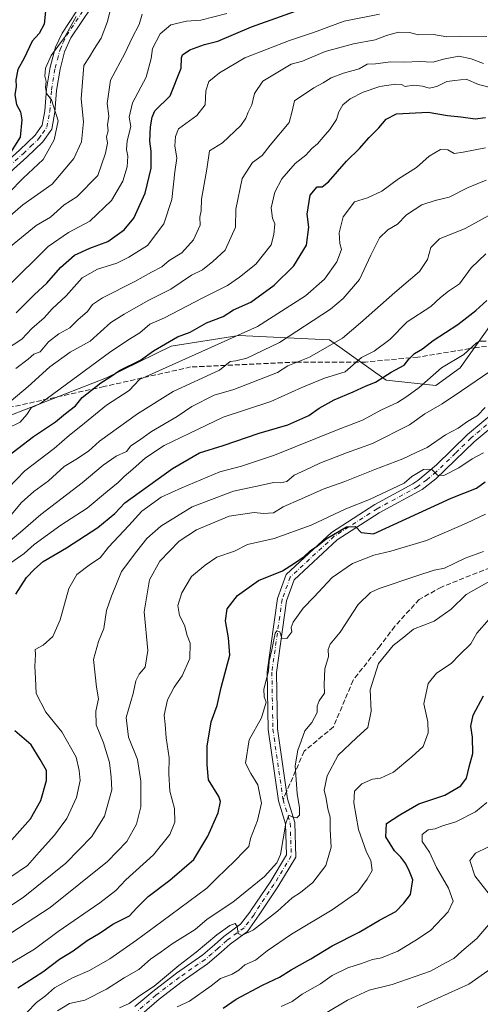
# Model space of a CAD drawing. Units: metres. Extents: x 562913 to 566337, y 4749537 to 4751886.
# Drawn here: x 563691 to 563840, y 4751078 to 4751397 of the extents above; entities that cross this region are included whole.
import ezdxf

# ---------------------------------------------------------------- set-up
doc = ezdxf.new("R2010")
doc.units = ezdxf.units.M
doc.header["$MEASUREMENT"] = 0
doc.linetypes.add('DGN Style 3', pattern=[2.307223458686699, 1.648016756204785, -0.6592067024819142])
doc.linetypes.add('DGN Style 4', pattern=[2.6384748266838614, 1.318413404963828, -0.6592067024819142, 0.001648016756204785, -0.6592067024819142])
for name, color, linetype, lineweight in [('Arbolado forestal CxS', 92, 'Continuous', 0), ('Camino Cxs', 7, 'Continuous', 0), ('Camino eje', 30, 'DGN Style 4', 13), ('Curva de nivel maestra', 30, 'Continuous', 30), ('Curva de nivel normal', 30, 'Continuous', 0), ('Senda', 7, 'DGN Style 3', 0), ('Senda no paivmentada conexión', 7, 'DGN Style 3', 0)]:
    doc.layers.add(name, color=color, linetype=linetype, lineweight=lineweight)

msp = doc.modelspace()

# ---------------------------------------------------------------- linework, layer by layer
at = {"layer": 'Arbolado forestal CxS', "color": 92, "linetype": 'Continuous', "lineweight": 0}
for points in [[(563448.4537000004, 4751338.0089, 872.7724000000018), (563452.9112999998, 4751332.740900001, 872.0078000000068), (563456.5910999998, 4751321.324899999, 869.3883999999963), (563457.6107000001, 4751309.734099999, 866.1331999999967), (563478.2669000002, 4751293.651900001, 861.619000000006), (563479.2559000002, 4751288.8301, 859.296199999997), (563519.3426999999, 4751272.9167, 848.3948999999993), (563531.0623000005, 4751263.281500001, 845.0005999999995), (563538.2511, 4751258.4915, 843.3947000000045), (563553.4254999999, 4751255.297300001, 842.5908000000054), (563593.3608999997, 4751260.885700001, 841.261799999993), (563618.1205000002, 4751267.272299999, 830.7023000000045), (563657.2565000001, 4751261.682499999, 816.6542999999947), (563687.6080999998, 4751268.868100001, 808.3657999999997), (563718.6019000001, 4751280.9155, 802.012600000002), (563739.5236999998, 4751291.221100001, 800.1052999999956), (563761.4593000002, 4751294.696699999, 795.6875), (563783.8302999996, 4751293.5767, 789.5393999999943), (563790.7487000005, 4751293.2303, 787.2311999999947), (563809.0959000001, 4751280.1513, 775.6739999999991), (563825.2216999996, 4751278.445900001, 769.8407000000007), (563833.0575000001, 4751284.1425, 769.9293999999937), (563845.9879000001, 4751302.396500001, 773.4309000000068)], [(563448.4537000004, 4751338.0089, 872.7724000000018), (563452.9112999998, 4751332.740900001, 872.0078000000068), (563456.5910999998, 4751321.324899999, 869.3883999999963), (563457.6107000001, 4751309.734099999, 866.1331999999967), (563478.2669000002, 4751293.651900001, 861.619000000006), (563479.2559000002, 4751288.8301, 859.296199999997), (563519.3426999999, 4751272.9167, 848.3948999999993), (563531.0623000005, 4751263.281500001, 845.0005999999995), (563538.2511, 4751258.4915, 843.3947000000045), (563553.4254999999, 4751255.297300001, 842.5908000000054), (563593.3608999997, 4751260.885700001, 841.261799999993), (563618.1205000002, 4751267.272299999, 830.7023000000045), (563657.2565000001, 4751261.682499999, 816.6542999999947), (563687.6080999998, 4751268.868100001, 808.3657999999997), (563718.6019000001, 4751280.9155, 802.012600000002), (563739.5236999998, 4751291.221100001, 800.1052999999956), (563761.4593000002, 4751294.696699999, 795.6875), (563783.8302999996, 4751293.5767, 789.5393999999943), (563790.7487000005, 4751293.2303, 787.2311999999947), (563809.0959000001, 4751280.1513, 775.6739999999991), (563825.2216999996, 4751278.445900001, 769.8407000000007), (563833.0575000001, 4751284.1425, 769.9293999999937), (563845.9879000001, 4751302.396500001, 773.4309000000068)], [(563687.6080999998, 4751268.868100001, 808.3657999999997), (563718.6019000001, 4751280.9155, 802.012600000002), (563739.5236999998, 4751291.221100001, 800.1052999999956), (563761.4593000002, 4751294.696699999, 795.6875), (563783.8302999996, 4751293.5767, 789.5393999999943), (563790.7487000005, 4751293.2303, 787.2311999999947), (563809.0959000001, 4751280.1513, 775.6739999999991), (563825.2216999996, 4751278.445900001, 769.8407000000007), (563833.0575000001, 4751284.1425, 769.9293999999937), (563845.9879000001, 4751302.396500001, 773.4309000000068)], [(563845.9879000001, 4751302.396500001, 773.4309000000068), (563833.0575000001, 4751284.1425, 769.9293999999937), (563825.2216999996, 4751278.445900001, 769.8407000000007), (563809.0959000001, 4751280.1513, 775.6739999999991), (563790.7487000005, 4751293.2303, 787.2311999999947), (563783.8302999996, 4751293.5767, 789.5393999999943), (563761.4593000002, 4751294.696699999, 795.6875), (563739.5236999998, 4751291.221100001, 800.1052999999956), (563718.6019000001, 4751280.9155, 802.012600000002), (563687.6080999998, 4751268.868100001, 808.3657999999997)]]:
    msp.add_polyline3d(points, dxfattribs=at)
at = {"layer": 'Camino Cxs', "color": 7, "linetype": 'Continuous', "lineweight": 0}
for points in [[(563681.8800999997, 4751346.9801, 862.4266999999963), (563690.5900999998, 4751354.800100001, 861.7474999999978), (563695.4801000003, 4751359.520099999, 862.7133000000031), (563697.7801000001, 4751362.7501, 861.9263999999966), (563698.6201, 4751367.390100001, 860.6941999999982), (563699.1801000005, 4751374.4101, 864.1527999999963), (563700.3901000004, 4751381.5701, 864.341499999995), (563702.1300999997, 4751388.090100001, 863.5004000000046), (563704.2301000003, 4751392.630100001, 863.9940999999964), (563711.0800999999, 4751402.920100001, 858.8886000000057)], [(563681.8800999997, 4751346.9801, 862.4266999999963), (563690.5900999998, 4751354.800100001, 861.7474999999978), (563695.4801000003, 4751359.520099999, 862.7133000000031), (563697.7801000001, 4751362.7501, 861.9263999999966), (563698.6201, 4751367.390100001, 860.6941999999982), (563699.1801000005, 4751374.4101, 864.1527999999963), (563700.3901000004, 4751381.5701, 864.341499999995), (563702.1300999997, 4751388.090100001, 863.5004000000046), (563704.2301000003, 4751392.630100001, 863.9940999999964), (563711.0800999999, 4751402.920100001, 858.8886000000057)], [(563713.7001, 4751400.970100001, 859.4426999999997), (563707.1001000004, 4751391.050100001, 859.547000000006), (563705.0500999996, 4751386.4901, 860.7608999999939), (563703.5800999999, 4751380.890100001, 863.0656000000017), (563702.4200999998, 4751374.0101, 862.6380000000064), (563701.8601000002, 4751366.970100001, 855.3622999999935), (563700.8601000002, 4751361.450099999, 858.8021000000008), (563697.9600999998, 4751357.390100001, 860.8944000000047), (563692.8201000001, 4751352.4101, 859.9259000000021), (563684.0100999996, 4751344.5001, 862.2404999999999)], [(563713.7001, 4751400.970100001, 859.4426999999997), (563707.1001000004, 4751391.050100001, 859.547000000006), (563705.0500999996, 4751386.4901, 860.7608999999939), (563703.5800999999, 4751380.890100001, 863.0656000000017), (563702.4200999998, 4751374.0101, 862.6380000000064), (563701.8601000002, 4751366.970100001, 855.3622999999935), (563700.8601000002, 4751361.450099999, 858.8021000000008), (563697.9600999998, 4751357.390100001, 860.8944000000047), (563692.8201000001, 4751352.4101, 859.9259000000021), (563684.0100999996, 4751344.5001, 862.2404999999999)], [(563727.8101000004, 4751077.290100001, 757.0182999999961), (563733.5701000001, 4751082.2501, 759.7597999999998), (563741.2100999998, 4751088.090100001, 759.4747999999963), (563749.8101000004, 4751094.090100001, 743.0265000000073), (563753.5800999999, 4751097.350099999, 738.8962999999932), (563756.5301000001, 4751100.0101, 737.4389999999986), (563761.9700999996, 4751104.0101, 738.5406999999979), (563764.9600999998, 4751107.850099999, 739.7888999999996), (563765.5723000001, 4751108.7163, 740.1190999999964), (563771.5258999999, 4751117.6601, 741.270399999994), (563776.9011000004, 4751126.513300001, 756.5097999999998), (563776.5904999999, 4751136.4527, 743.6587000000001), (563774.3000999996, 4751143.977700001, 757.2177999999985), (563770.9628999997, 4751167.0045, 759.2142000000022), (563770.6284999996, 4751185.738500001, 759.4370000000055), (563773.9742999999, 4751209.4935, 762.1999999999972), (563776.7972999997, 4751217.2567, 768.5504999999977), (563791.3810999999, 4751230.823100001, 777.357999999993), (563805.4892999995, 4751239.8925, 764.8892000000051), (563817.7484999998, 4751246.6051, 763.1356999999989), (563819.3701, 4751247.710100001, 761.835699999996), (563825.4501, 4751252.8101, 760.6974999999949), (563835.4501, 4751262.6501, 782.2599000000046), (563853.9700999996, 4751278.170100001, 763.9712000000001)], [(563727.8101000004, 4751077.290100001, 757.0182999999961), (563733.5701000001, 4751082.2501, 759.7597999999998), (563741.2100999998, 4751088.090100001, 759.4747999999963), (563749.8101000004, 4751094.090100001, 743.0265000000073), (563753.5800999999, 4751097.350099999, 738.8962999999932), (563756.5301000001, 4751100.0101, 737.4389999999986), (563761.9700999996, 4751104.0101, 738.5406999999979), (563764.9600999998, 4751107.850099999, 739.7888999999996), (563765.5723000001, 4751108.7163, 740.1190999999964), (563771.5258999999, 4751117.6601, 741.270399999994), (563776.9011000004, 4751126.513300001, 756.5097999999998), (563776.5904999999, 4751136.4527, 743.6587000000001), (563774.3000999996, 4751143.977700001, 757.2177999999985), (563770.9628999997, 4751167.0045, 759.2142000000022), (563770.6284999996, 4751185.738500001, 759.4370000000055), (563773.9742999999, 4751209.4935, 762.1999999999972), (563776.7972999997, 4751217.2567, 768.5504999999977), (563791.3810999999, 4751230.823100001, 777.357999999993), (563805.4892999995, 4751239.8925, 764.8892000000051), (563817.7484999998, 4751246.6051, 763.1356999999989), (563819.3701, 4751247.710100001, 761.835699999996), (563825.4501, 4751252.8101, 760.6974999999949), (563835.4501, 4751262.6501, 782.2599000000046), (563853.9700999996, 4751278.170100001, 763.9712000000001)], [(563856.2600999996, 4751275.8201, 762.8518999999943), (563837.6501000002, 4751260.2301, 782.4468000000053), (563825.2001, 4751248.220100001, 761.6408999999985), (563820.7789000003, 4751244.826099999, 757.9679999999935), (563806.9018999999, 4751237.234300001, 759.6255999999995), (563793.2285000002, 4751228.444300001, 769.4125000000058), (563779.3696999997, 4751215.552300001, 763.5366999999969), (563776.9011000004, 4751208.763699999, 767.1361000000034), (563773.6322999997, 4751185.5549, 756.5853999999963), (563773.9590999996, 4751167.247300001, 753.8804999999993), (563777.2364999996, 4751144.633300001, 744.762600000002), (563779.5765000005, 4751136.944900001, 740.6361000000034), (563779.9275000002, 4751125.717300001, 753.1680000000051), (563774.0579000004, 4751116.049699999, 741.5470999999961), (563768.0696999999, 4751107.053900001, 739.6594999999944), (563764.2701000003, 4751101.6501, 741.9899000000005), (563758.6001000004, 4751097.4801, 735.4228000000003), (563755.7401000002, 4751094.9001, 736.818299999999), (563751.3300999999, 4751091.130100001, 740.2563999999985), (563743.1401000004, 4751085.460100001, 757.359500000006), (563735.6300999997, 4751079.720100001, 754.0865000000049), (563730.0100999996, 4751074.880100001, 751.3920000000071)], [(563856.2600999996, 4751275.8201, 762.8518999999943), (563837.6501000002, 4751260.2301, 782.4468000000053), (563825.2001, 4751248.220100001, 761.6408999999985), (563820.7789000003, 4751244.826099999, 757.9679999999935), (563806.9018999999, 4751237.234300001, 759.6255999999995), (563793.2285000002, 4751228.444300001, 769.4125000000058), (563779.3696999997, 4751215.552300001, 763.5366999999969), (563776.9011000004, 4751208.763699999, 767.1361000000034), (563773.6322999997, 4751185.5549, 756.5853999999963), (563773.9590999996, 4751167.247300001, 753.8804999999993), (563777.2364999996, 4751144.633300001, 744.762600000002), (563779.5765000005, 4751136.944900001, 740.6361000000034), (563779.9275000002, 4751125.717300001, 753.1680000000051), (563774.0579000004, 4751116.049699999, 741.5470999999961), (563768.0696999999, 4751107.053900001, 739.6594999999944), (563764.2701000003, 4751101.6501, 741.9899000000005), (563758.6001000004, 4751097.4801, 735.4228000000003), (563755.7401000002, 4751094.9001, 736.818299999999), (563751.3300999999, 4751091.130100001, 740.2563999999985), (563743.1401000004, 4751085.460100001, 757.359500000006), (563735.6300999997, 4751079.720100001, 754.0865000000049), (563730.0100999996, 4751074.880100001, 751.3920000000071)]]:
    msp.add_polyline3d(points, dxfattribs=at)
at = {"layer": 'Camino eje', "color": 30, "linetype": 'DGN Style 4', "lineweight": 13}
for points in [[(563682.9451000001, 4751345.7401, 862.3380000000034), (563691.7050999999, 4751353.6051, 860.7105000000012), (563694.1501000002, 4751355.965100001, 861.7256000000052), (563696.7200999996, 4751358.4551, 861.6515000000073), (563697.8701, 4751360.0701, 861.3830000000017), (563699.3201000001, 4751362.100099999, 860.2143999999971), (563700.2401000002, 4751367.1801, 857.9878000000026), (563700.8000999996, 4751374.210100001, 863.393200000006), (563701.9851000002, 4751381.2301, 863.4732999999978), (563702.7200999996, 4751384.030099999, 863.6027000000032), (563703.5900999998, 4751387.290100001, 861.7176999999939), (563704.6151000002, 4751389.5701, 861.6747999999935), (563705.6651, 4751391.840100001, 861.7544999999956), (563712.3901000004, 4751401.9451, 857.9939000000013)], [(563845.8101000004, 4751269.200099999, 766.7293999999966), (563836.5500999996, 4751261.440099999, 782.6904999999971), (563831.5500999996, 4751256.520099999, 772.919399999999), (563825.3251, 4751250.515100001, 761.1784000000043), (563822.2851, 4751247.965100001, 757.2621000000072), (563819.3152999999, 4751245.6853, 760.0060999999987), (563806.1955000004, 4751238.5635, 761.9354000000022), (563792.3049, 4751229.6337, 774.176099999997), (563778.0834999997, 4751216.4045, 764.9848000000056), (563775.4376999997, 4751209.128500001, 764.4015000000073), (563772.1303000003, 4751185.646700001, 757.8543000000063), (563772.4611000001, 4751167.1259, 754.3322000000044), (563775.7682999996, 4751144.305500001, 750.8475999999937), (563778.0834999997, 4751136.6987, 741.1469999999972), (563778.4143000003, 4751126.115300001, 755.4697000000016), (563772.7918999996, 4751116.854900001, 739.7795999999945), (563766.8211000003, 4751107.8851, 738.568299999999), (563766.3350999998, 4751106.960100001, 739.6696999999986), (563763.1201, 4751102.8301, 739.1282999999967), (563757.5651000004, 4751098.745100001, 735.9927000000025), (563754.6601, 4751096.1251, 737.8286999999983), (563752.7751000002, 4751094.495100001, 739.3974000000018), (563750.5701000001, 4751092.610099999, 740.5035999999964), (563746.2701000003, 4751089.610099999, 749.0788000000031), (563742.1750999996, 4751086.7751, 759.7440999999964), (563734.6001000004, 4751080.985099999, 757.2942000000039), (563728.9101, 4751076.085100001, 754.199299999993)]]:
    msp.add_polyline3d(points, dxfattribs=at)
at = {"layer": 'Curva de nivel maestra', "color": 30, "linetype": 'Continuous', "lineweight": 30, "flags": 128}
for points, elevation in [([(563699.1299999999, 4751401.8201), (563698.3799999999, 4751395.530099999), (563696.8600000005, 4751392.5001), (563694.5800000001, 4751390.020099999), (563691.9199999999, 4751384.5101), (563689.9500000002, 4751380.800100001), (563689.2100000001, 4751377.4301), (563689.3399999999, 4751375.340100001), (563688.9699999997, 4751372.640100001), (563689.5199999996, 4751369.520099999), (563690.7599999999, 4751367.100099999), (563691.2000000002, 4751364.540100001), (563690.6900000004, 4751358.920100001), (563686.4800000004, 4751352.170100001), (563682.8399999999, 4751348.840100001)], 850), ([(563689.3799999999, 4751301.960100001), (563695.2699999996, 4751307.9901), (563699.3200000003, 4751311.630100001), (563703.7400000002, 4751316.6601), (563708.2699999996, 4751320.670100001), (563713.2100000001, 4751322.940099999), (563719, 4751325.0801), (563724.3300000001, 4751328.860099999), (563727.4400000004, 4751332.710100001), (563731.1699999999, 4751340.800100001), (563733.0300000003, 4751348.890100001), (563733.0999999996, 4751354.390100001), (563732.5999999996, 4751357.610099999), (563732.7999999998, 4751362.2301), (563733.4199999999, 4751365.420100001), (563734.2300000004, 4751367.440099999), (563739.25, 4751372.3301), (563742.7400000002, 4751381.290100001), (563742.9000000004, 4751384.5601), (563743.25, 4751385.610099999), (563745.5300000003, 4751387.1601), (563750.2999999998, 4751388.960100001), (563754.6699999999, 4751389.960100001), (563765.5499999998, 4751394.640100001), (563782.7999999998, 4751400.800100001)], 825), ([(563684.8200000003, 4751254.170100001), (563694.9299999997, 4751261.9901), (563702.1500000004, 4751266.700099999), (563705.3300000001, 4751269.4001), (563708.6100000005, 4751271.850099999), (563710.7599999999, 4751274.630100001), (563716.7999999998, 4751279.370100001), (563719.6399999997, 4751281.130100001), (563722.8399999999, 4751283.3301), (563729.6399999997, 4751286.6601), (563733.8600000005, 4751289.7301), (563741.5499999998, 4751294.2301), (563745.6699999999, 4751295.700099999), (563751, 4751298.790100001), (563756.3300000001, 4751300.860099999), (563759.6699999999, 4751303.020099999), (563765.3700000001, 4751305.4801), (563772.9100000003, 4751310.940099999), (563779.2800000003, 4751317.1801), (563783.3899999997, 4751323.960100001), (563784.1399999997, 4751329.800100001), (563783.5599999996, 4751334.0001), (563784.5700000003, 4751340.0701), (563786.8099999996, 4751342.780099999), (563788.4299999997, 4751342.7601), (563790.4600000001, 4751344.460100001), (563796.2999999998, 4751351.140100001), (563800.4500000002, 4751355.200099999), (563803.6699999999, 4751358.8201), (563806.7400000002, 4751361.950099999), (563809.1699999999, 4751364.780099999), (563812.4900000002, 4751366.420100001), (563822.75, 4751367.0001), (563828.9900000002, 4751365.870100001), (563833.3200000003, 4751365.4901), (563837.9800000004, 4751364.860099999), (563841.2400000002, 4751365.2401)], 800), ([(563689.2800000003, 4751210.840100001), (563692.6799999997, 4751216.3301), (563695.3200000003, 4751219.030099999), (563698.0800000001, 4751221.5001), (563705.6699999999, 4751225.9301), (563715.7599999999, 4751232.440099999), (563721.3200000003, 4751237.0101), (563724.5300000003, 4751240.520099999), (563740, 4751251.540100001), (563748.6699999999, 4751256.610099999), (563756.3300000001, 4751259.0601), (563768.0700000003, 4751262.9801), (563777.29, 4751265.710100001), (563784.0700000003, 4751268.7401), (563787.4800000004, 4751271.1601), (563792.25, 4751273.8301), (563798.4800000004, 4751276.380100001), (563802.6699999999, 4751278.3301), (563805.6699999999, 4751279.530099999), (563810.7800000003, 4751282.7601), (563814.9800000004, 4751285.030099999), (563816.4500000002, 4751287.0001), (563818.25, 4751288.860099999), (563820.8399999999, 4751290.350099999), (563824.3300000001, 4751293.0001), (563832.2699999996, 4751298.2601), (563838.0899999999, 4751302.7501), (563841.6699999999, 4751305.970100001)], 775), ([(563689.9500000002, 4751083.380100001), (563698.04, 4751088.5701), (563703.3499999996, 4751092.640100001), (563707.8300000001, 4751095.3301), (563712.3399999999, 4751098.670100001), (563716.5999999996, 4751101.190099999), (563720.7100000001, 4751104.050100001), (563726.0199999996, 4751106.7501), (563728.3300000001, 4751109.200099999), (563732.0599999996, 4751112.920100001), (563739.0999999996, 4751118.2301), (563746.8700000001, 4751125.0001), (563751.4000000004, 4751132.4801), (563754.7800000003, 4751140.040100001), (563755.4699999997, 4751143.7301), (563754.9800000004, 4751145.3301), (563751.6299999999, 4751150.7401), (563751.2199999997, 4751155.6501), (563751.2000000002, 4751161.620100001), (563752.4699999997, 4751169.5101), (563754.4400000004, 4751174.860099999), (563755.6699999999, 4751180.610099999), (563758.5, 4751191.1801), (563758.1399999997, 4751196.7501), (563757.0899999999, 4751202.290100001), (563757.6299999999, 4751206.090100001), (563760.9699999997, 4751210.440099999), (563767.8099999996, 4751215.280099999), (563775.5800000001, 4751218.450099999), (563779.4900000002, 4751220.9801), (563782.5800000001, 4751223.130100001), (563784.5, 4751224.920100001), (563786.9500000002, 4751226.530099999), (563789.6500000004, 4751228.800100001), (563796.2999999998, 4751232.6501), (563799.1500000004, 4751232.840100001), (563800.9800000004, 4751230.8301), (563805, 4751230.440099999), (563830.1500000004, 4751242.0101), (563838.3499999996, 4751245.270099999), (563841.2000000002, 4751247.300100001)], 750), ([(563756.4000000004, 4751076.8101), (563760.5599999996, 4751079.710100001), (563769.0499999998, 4751084.300100001), (563774.5999999996, 4751086.8301), (563778.3700000001, 4751089.2401), (563784.75, 4751092.790100001), (563791.6500000004, 4751097.020099999), (563800.3300000001, 4751101.390100001), (563807, 4751105.2501), (563812.29, 4751108.1601), (563814.8799999999, 4751110.850099999), (563816.9600000001, 4751113.670100001), (563817.7000000002, 4751118.3301), (563816.6399999997, 4751121.100099999), (563815.4699999997, 4751123.540100001), (563813.8600000005, 4751125.6801), (563811.7800000003, 4751127.720100001), (563809.0499999998, 4751132.300100001), (563809.2599999999, 4751136.5801), (563813.5300000003, 4751139.380100001), (563819.7400000002, 4751142.9801), (563828.1299999999, 4751145.8301), (563833.2400000002, 4751148.780099999), (563835.1299999999, 4751151.3301), (563835.9900000002, 4751155.0001), (563837.1500000004, 4751159.3301), (563837.0800000001, 4751164.540100001), (563836.4900000002, 4751168.120100001), (563837.29, 4751171.6501), (563840.6600000003, 4751177.940099999)], 724.9999999999999), ([(563686.1900000004, 4751129.3301), (563693.9800000004, 4751138.0701), (563697.3700000001, 4751144.040100001), (563699.1900000004, 4751150.520099999), (563699.1500000004, 4751153.8101), (563697.1600000003, 4751157.3301), (563694.2199999997, 4751162.040100001), (563688.9400000004, 4751166.6601)], 775)]:
    msp.add_lwpolyline(points, dxfattribs=dict(at, elevation=elevation))
at = {"layer": 'Curva de nivel normal', "color": 30, "linetype": 'Continuous', "lineweight": 0, "flags": 128}
for points, elevation in [([(563685.0199999996, 4751331.33), (563691.5499999998, 4751337), (563700.9900000002, 4751343.66), (563708.04, 4751351.980000001), (563710.5599999996, 4751357.430000001), (563711.1500000004, 4751363.869999999), (563710.3600000005, 4751371.359999999), (563711.2199999997, 4751382.130000001), (563713.1399999997, 4751384.939999999), (563714.5199999996, 4751387.33), (563716.8300000001, 4751391), (563718.8799999999, 4751396.33), (563721.1100000005, 4751405.390000001)], 840), ([(563685.6100000005, 4751289.82), (563691.2000000002, 4751293.52), (563694.4600000001, 4751296.930000001), (563698.4199999999, 4751300.430000001), (563700.9900000002, 4751303.27), (563705.5700000003, 4751307.529999999), (563710.75, 4751313.33), (563715.6699999999, 4751316.16), (563722, 4751318.060000001), (563725.8499999996, 4751320), (563731.8499999996, 4751323.789999999), (563737.1299999999, 4751330.850000001), (563739.7800000003, 4751338.730000001), (563740.75, 4751347.640000001), (563741.3300000001, 4751352.050000001), (563740.7599999999, 4751356.100000001), (563740.9900000002, 4751359.100000001), (563741.9500000002, 4751361.630000001), (563747.8899999997, 4751365.939999999), (563750.5800000001, 4751369.34), (563750.7400000002, 4751373.939999999), (563751.75, 4751376.91), (563755.1399999997, 4751379.779999999), (563763.4199999999, 4751384.600000001), (563777.8499999996, 4751390.220000001), (563785.5899999999, 4751392.84), (563795.5, 4751396.449999999), (563806.9600000001, 4751398.720000001)], 820), ([(563757.5800000001, 4751398.930000001), (563749.1799999997, 4751396.82), (563744.5099999999, 4751396.5), (563739.4600000001, 4751395.279999999), (563735.9600000001, 4751392.41), (563733.4699999997, 4751387.67), (563733.0300000003, 4751384.33), (563731.4500000002, 4751378.33), (563727.0499999998, 4751370), (563725.9699999997, 4751365.33), (563726.5199999996, 4751362.33), (563725.3200000003, 4751357.66), (563725.0599999996, 4751354.949999999), (563725.54, 4751352.730000001), (563725.3099999996, 4751349.310000001), (563723.9100000003, 4751344.689999999), (563720.2100000001, 4751338.42), (563713.1799999997, 4751331.640000001), (563706.3399999999, 4751328), (563699.7800000003, 4751323.51), (563686.5700000003, 4751310.42)], 830), ([(563687.5300000003, 4751323.529999999), (563695.8700000001, 4751330.33), (563700.4900000002, 4751333.01), (563704.8700000001, 4751336.930000001), (563709, 4751339.58), (563715.8099999996, 4751346.52), (563718.3200000003, 4751353.67), (563718.9100000003, 4751357), (563718.6299999999, 4751359), (563719.1500000004, 4751360.939999999), (563718.9500000002, 4751362.869999999), (563719.3300000001, 4751365.730000001), (563718.7999999998, 4751369.779999999), (563719.9100000003, 4751377.33), (563724.5899999999, 4751386), (563726.9400000004, 4751391.100000001), (563729.1699999999, 4751395.4), (563730.0999999996, 4751398.710000001)], 835), ([(563687, 4751340.9), (563691.6699999999, 4751345.58), (563698.1399999997, 4751351.680000001), (563701.6500000004, 4751358.01), (563702.9600000001, 4751364.140000001), (563700.7599999999, 4751370.99), (563699.1500000004, 4751373.08), (563698.8200000003, 4751375), (563699.1100000005, 4751376.92), (563698.6799999997, 4751378.689999999), (563698.8499999996, 4751381.26), (563700.7199999997, 4751385.300000001), (563704.9800000004, 4751391.220000001), (563708.7699999996, 4751397.970000001)], 845), ([(563689.2800000003, 4751284), (563693.29, 4751287.01), (563695.0999999996, 4751288.630000001), (563697.1299999999, 4751289.41), (563699.8600000005, 4751292.640000001), (563703.1399999997, 4751295.180000001), (563706.7000000002, 4751297.17), (563709.3399999999, 4751299.75), (563712.5099999999, 4751302.439999999), (563714.0499999998, 4751304.699999999), (563717.29, 4751306.83), (563727.79, 4751312.180000001), (563733.1200000001, 4751315.17), (563736.54, 4751316.890000001), (563738.8600000005, 4751318.960000001), (563743.0300000003, 4751321.42), (563746.79, 4751325.67), (563748.9100000003, 4751330.42), (563748.7999999998, 4751333), (563749.2100000001, 4751335), (563749.3899999997, 4751338.800000001), (563751.1100000005, 4751348.51), (563751.9900000002, 4751354.480000001), (563756.1299999999, 4751357.09), (563762.04, 4751362.67), (563763.7300000004, 4751365), (563764.4699999997, 4751367), (563765.6500000004, 4751369.33), (563766.4800000004, 4751373.09), (563769.2300000004, 4751377.09), (563778.4000000004, 4751382.58), (563782, 4751383.49), (563789.3300000001, 4751386.680000001), (563798.5599999996, 4751389.180000001), (563805.5499999998, 4751390.439999999), (563809.25, 4751391.850000001), (563813.1100000005, 4751392.92), (563816.7100000001, 4751392.800000001), (563819.6100000005, 4751392.02), (563824.4299999997, 4751392.199999999), (563828.7699999996, 4751391.439999999), (563833.2300000004, 4751391.609999999), (563841.6500000004, 4751391.49)], 815), ([(563687.7199999997, 4751273.550000001), (563693.2300000004, 4751278.140000001), (563700.2699999996, 4751284.550000001), (563706.9000000004, 4751289.24), (563713.3300000001, 4751292.869999999), (563720, 4751298.84), (563724.3300000001, 4751301.550000001), (563732.3600000005, 4751306.109999999), (563739.4199999999, 4751309.67), (563746.0999999996, 4751314.24), (563749.6299999999, 4751315.980000001), (563753.0700000003, 4751318.640000001), (563757.0499999998, 4751322.310000001), (563760.3300000001, 4751329.800000001), (563760.4600000001, 4751335.529999999), (563762.4800000004, 4751345.460000001), (563765.8399999999, 4751350.67), (563768.9800000004, 4751353), (563771.5300000003, 4751356.33), (563777.7400000002, 4751363.67), (563778.7199999997, 4751367.33), (563779.4000000004, 4751370.640000001), (563785.6900000004, 4751374.890000001), (563788.7599999999, 4751376.5), (563791.3300000001, 4751378.109999999), (563795.3300000001, 4751379.680000001), (563800.3300000001, 4751381.07), (563803, 4751382.57), (563805.6699999999, 4751382.699999999), (563810.6699999999, 4751383.27), (563815.1299999999, 4751383.15), (563819.8200000003, 4751383.460000001), (563824.3399999999, 4751383.199999999), (563827.6399999997, 4751384.16), (563832.5899999999, 4751385.119999999), (563836.6799999997, 4751384.310000001), (563840.6299999999, 4751382.800000001)], 810), ([(563686.6699999999, 4751264.699999999), (563690.7000000002, 4751266.630000001), (563692.7699999996, 4751269.100000001), (563694.2000000002, 4751271.220000001), (563697, 4751272.5), (563720, 4751289.52), (563726.3499999996, 4751293.74), (563729.3899999997, 4751295.560000001), (563732.6799999997, 4751298.32), (563737.3300000001, 4751300.369999999), (563749.5999999996, 4751306.77), (563757.7199999997, 4751310.83), (563761.5999999996, 4751313.539999999), (563766.9900000002, 4751317.75), (563771.8899999997, 4751324.01), (563772.79, 4751327.4), (563773.0599999996, 4751330.800000001), (563772.3399999999, 4751332.680000001), (563771.9000000004, 4751335.970000001), (563773.04, 4751341.039999999), (563775.2999999998, 4751345.4), (563779.7000000002, 4751350.33), (563783.0700000003, 4751353.08), (563785.0599999996, 4751355.220000001), (563786.9400000004, 4751356.689999999), (563788.7199999997, 4751358.9), (563790.8799999999, 4751361.33), (563793.04, 4751364.67), (563793.8499999996, 4751367.08), (563795.1100000005, 4751369.350000001), (563797.4199999999, 4751371.289999999), (563801.6600000003, 4751373.449999999), (563807.0800000001, 4751375.310000001), (563812.1799999997, 4751376.109999999), (563814.04, 4751375.91), (563815.3099999996, 4751375.310000001), (563818, 4751375.76), (563820.8399999999, 4751375.449999999), (563823.0599999996, 4751374.75), (563825.5599999996, 4751375.310000001), (563828.7199999997, 4751376.91), (563831.3300000001, 4751377.289999999), (563835, 4751377.689999999), (563839, 4751375.91), (563843.6699999999, 4751374.76)], 805.0000000000001), ([(563841.3200000003, 4751355.480000001), (563834.0300000003, 4751354.01), (563831.1200000001, 4751353.619999999), (563829.0300000003, 4751354.77), (563826.6699999999, 4751354.949999999), (563823.0700000003, 4751352.74), (563818.9500000002, 4751349.109999999), (563813.1600000003, 4751345.449999999), (563807.6799999997, 4751341.42), (563803.0700000003, 4751339.25), (563798.8700000001, 4751337.980000001), (563795.2400000002, 4751333.109999999), (563793.9100000003, 4751327.960000001), (563794.1500000004, 4751324.460000001), (563794.7000000002, 4751322.5), (563793.1100000005, 4751318.560000001), (563789.2000000002, 4751312.91), (563783.0499999998, 4751307.480000001), (563767.4299999997, 4751297.58), (563729.3200000003, 4751280.42), (563725.9699999997, 4751276.810000001), (563718.5599999996, 4751272.109999999), (563710.3099999996, 4751265.289999999), (563706.6699999999, 4751262.430000001), (563701.6699999999, 4751258.08), (563692.1799999997, 4751250.880000001), (563686.7300000004, 4751245.220000001)], 795), ([(563686.7000000002, 4751235.279999999), (563691.0999999996, 4751240.539999999), (563695.1299999999, 4751244.15), (563699.79, 4751247.539999999), (563704.8799999999, 4751252.230000001), (563708.6900000004, 4751254.470000001), (563712.8200000003, 4751257.180000001), (563716.29, 4751260.439999999), (563728.6100000005, 4751269.26), (563740.1600000003, 4751276.529999999), (563755.2100000001, 4751283.449999999), (563758.5999999996, 4751286.289999999), (563760.4800000004, 4751286.5), (563764, 4751287.33), (563774.6100000005, 4751292.369999999), (563791.0800000001, 4751303.15), (563795.2100000001, 4751306.640000001), (563800.5, 4751312.789999999), (563804.1799999997, 4751320.66), (563806.9500000002, 4751326.310000001), (563809.7000000002, 4751328.9), (563812.7599999999, 4751330.76), (563815.6699999999, 4751333.789999999), (563820.6699999999, 4751336.930000001), (563825, 4751338.42), (563829.4600000001, 4751339.5), (563835.6799999997, 4751342.640000001), (563841.5199999996, 4751345.02)], 790), ([(563842.3399999999, 4751333.550000001), (563834.7100000001, 4751329.279999999), (563826.4199999999, 4751326), (563823.5800000001, 4751323.130000001), (563822.4600000001, 4751319.230000001), (563819.9299999997, 4751315.41), (563811.9400000004, 4751308.640000001), (563800.7699999996, 4751298.76), (563794.9400000004, 4751293.83), (563784.2599999999, 4751287.66), (563777.2800000003, 4751284.850000001), (563773.9600000001, 4751282.680000001), (563759.8600000005, 4751277.220000001), (563753.4500000002, 4751275.390000001), (563746.2000000002, 4751271.630000001), (563741.4500000002, 4751268.430000001), (563733.1299999999, 4751263.57), (563728.9600000001, 4751260.529999999), (563726.4900000002, 4751258.880000001), (563725.1200000001, 4751257.130000001), (563721.7400000002, 4751255.529999999), (563717.5, 4751252.710000001), (563710.7599999999, 4751246.980000001), (563697.3300000001, 4751236.65), (563690.79, 4751230.92), (563680.2000000002, 4751222.220000001)], 785), ([(563685.5099999999, 4751219.49), (563691.9100000003, 4751224.109999999), (563695.2300000004, 4751226.930000001), (563703.8399999999, 4751233.27), (563712.4000000004, 4751238.75), (563718.9600000001, 4751244.27), (563722.4199999999, 4751247), (563724.2800000003, 4751249.01), (563727.1399999997, 4751251.380000001), (563731.2599999999, 4751255.039999999), (563737.3200000003, 4751259.039999999), (563745.3300000001, 4751262.970000001), (563756.3899999997, 4751268.16), (563771.75, 4751273.300000001), (563781.8200000003, 4751277.83), (563789.1699999999, 4751280.84), (563795.8399999999, 4751282.939999999), (563801.1799999997, 4751287.539999999), (563805.2400000002, 4751289.630000001), (563810.2800000003, 4751293.4), (563815.9000000004, 4751299.039999999), (563823.5800000001, 4751304.08), (563826.6699999999, 4751306.960000001), (563829.25, 4751309.050000001), (563832.8600000005, 4751311.430000001), (563836.5899999999, 4751316.600000001), (563841.3899999997, 4751321.07)], 780), ([(563841.4900000002, 4751292.810000001), (563839.3600000005, 4751292.82), (563838.25, 4751292.199999999), (563834.2999999998, 4751288.5), (563827, 4751284.24), (563819.7699999996, 4751277.84), (563815.8099999996, 4751274.960000001), (563812.8200000003, 4751273), (563807.5999999996, 4751270.600000001), (563801.4699999997, 4751267.220000001), (563793, 4751264.039999999), (563773, 4751255.859999999), (563762.3300000001, 4751252.300000001), (563755.3300000001, 4751250.539999999), (563743, 4751245.34), (563736.3300000001, 4751242.34), (563730, 4751237.720000001), (563725.7999999998, 4751233.100000001), (563719.2000000002, 4751226.100000001), (563716.5999999996, 4751222.699999999), (563713.4100000003, 4751220.59), (563708.9800000004, 4751217.27), (563706.3799999999, 4751212.76), (563703.5800000001, 4751202.609999999), (563701.2199999997, 4751197.180000001), (563698.1200000001, 4751194.41), (563695.5599999996, 4751193.02), (563695.6500000004, 4751191.34), (563695.4199999999, 4751187.42), (563695.6500000004, 4751183.630000001), (563695.8200000003, 4751178.75), (563698.9299999997, 4751172.710000001), (563704.1799999997, 4751166.26), (563708.8399999999, 4751158.109999999), (563709.79, 4751153.77), (563710.0599999996, 4751150.5), (563708.9199999999, 4751145.029999999), (563705.79, 4751138.26), (563701.79, 4751132.800000001), (563696.8200000003, 4751127.33), (563693.0599999996, 4751123.02), (563687.3499999996, 4751119.08)], 770), ([(563677.0599999996, 4751103.140000001), (563691.6699999999, 4751112.640000001), (563705.4400000004, 4751123.779999999), (563713.9100000003, 4751132.439999999), (563717.9400000004, 4751139), (563720.3499999996, 4751147.5), (563720.1200000001, 4751151.67), (563719.5899999999, 4751156.33), (563717.6799999997, 4751162.789999999), (563715.3099999996, 4751168.52), (563715.1699999999, 4751172.980000001), (563715.9800000004, 4751177), (563715.4199999999, 4751180.730000001), (563714.4400000004, 4751189.779999999), (563716.0700000003, 4751195.58), (563717.7199999997, 4751199.779999999), (563718.6299999999, 4751205.65), (563720.2199999997, 4751210.199999999), (563723.4900000002, 4751218.180000001), (563728.4100000003, 4751224.779999999), (563731.6299999999, 4751228.92), (563736.1500000004, 4751232.930000001), (563746.29, 4751239.17), (563759.7400000002, 4751244.230000001), (563768.3300000001, 4751246.039999999), (563772.6699999999, 4751247.07), (563774.9900000002, 4751246.9), (563776.9500000002, 4751247.350000001), (563779.3200000003, 4751249.390000001), (563782.9100000003, 4751251), (563787.6399999997, 4751253.33), (563796.2400000002, 4751256.680000001), (563804.6699999999, 4751259.67), (563816.6699999999, 4751265.76), (563821.6699999999, 4751269.25), (563827.2199999997, 4751272.49), (563833.5300000003, 4751276.699999999), (563842.7000000002, 4751283)], 765), ([(563685.1299999999, 4751099.449999999), (563700.4199999999, 4751109.449999999), (563718.9299999997, 4751124.310000001), (563725.2000000002, 4751130.76), (563728.3399999999, 4751136.4), (563729.6900000004, 4751141.970000001), (563729.7699999996, 4751150.33), (563728.5899999999, 4751157.33), (563725.7100000001, 4751164.539999999), (563725.0099999999, 4751170.970000001), (563727.2100000001, 4751178.710000001), (563728.1200000001, 4751182.789999999), (563729.1799999997, 4751185), (563731.0899999999, 4751187.279999999), (563731.9900000002, 4751192.619999999), (563730.8200000003, 4751205.15), (563732.5199999996, 4751215.539999999), (563735.8399999999, 4751221.600000001), (563742.1299999999, 4751228), (563747.6900000004, 4751231.689999999), (563758.3499999996, 4751236.180000001), (563766.3499999996, 4751237.350000001), (563769.3700000001, 4751237.02), (563772.6600000003, 4751237.27), (563775.7599999999, 4751239.15), (563781.6900000004, 4751241.75), (563788.7599999999, 4751244.930000001), (563795.7400000002, 4751247.4), (563805.4199999999, 4751251.279999999), (563814.54, 4751254.74), (563818.8700000001, 4751256.77), (563822.3499999996, 4751258.390000001), (563828.3399999999, 4751262.460000001), (563832.3899999997, 4751264.699999999), (563835.4699999997, 4751266.84), (563838.7199999997, 4751268.77), (563841.1799999997, 4751271.300000001)], 760), ([(563840.6500000004, 4751256.680000001), (563836.9299999997, 4751254.710000001), (563832.6500000004, 4751251.83), (563827.8200000003, 4751249.310000001), (563825.7400000002, 4751249.439999999), (563823.8399999999, 4751251.359999999), (563821.2400000002, 4751251.25), (563817.4400000004, 4751249.039999999), (563815, 4751246.869999999), (563803.7300000004, 4751241.560000001), (563796.0199999996, 4751238.5), (563784.8799999999, 4751233.199999999), (563772.8700000001, 4751228.880000001), (563764.2199999997, 4751226.930000001), (563760.0800000001, 4751224.779999999), (563754.3399999999, 4751222.850000001), (563750.54, 4751220.33), (563746.0999999996, 4751216.58), (563742.9500000002, 4751211.33), (563741.7000000002, 4751207.17), (563742.2699999996, 4751204.029999999), (563743.8200000003, 4751200.84), (563744.7000000002, 4751197.460000001), (563745.6600000003, 4751195.060000001), (563745.5999999996, 4751190.07), (563743.0999999996, 4751184.41), (563740.4699999997, 4751180.800000001), (563738.3700000001, 4751176.67), (563737.2599999999, 4751171.67), (563737.6200000001, 4751168.67), (563737.9600000001, 4751164.390000001), (563738.9299999997, 4751157.880000001), (563738.7699999996, 4751152.720000001), (563739.1399999997, 4751147.039999999), (563740.6299999999, 4751141.460000001), (563740.7699999996, 4751137.01), (563739.0999999996, 4751133.050000001), (563733.8600000005, 4751126.460000001), (563724.8300000001, 4751118.41), (563721.5800000001, 4751114.92), (563716.4800000004, 4751110.880000001), (563703, 4751101.66), (563695.3300000001, 4751095.960000001), (563681.9199999999, 4751088.07)], 755), ([(563692.8300000001, 4751075.439999999), (563695.9800000004, 4751078.66), (563698.8300000001, 4751080.84), (563701.8200000003, 4751083.380000001), (563707.5999999996, 4751086.630000001), (563713.1500000004, 4751088.949999999), (563719.6699999999, 4751092.83), (563728.3300000001, 4751098.869999999), (563736.5, 4751104.869999999), (563751.04, 4751115.640000001), (563754.3099999996, 4751118.949999999), (563760.1399999997, 4751124.529999999), (563763.0199999996, 4751127.5), (563764.6600000003, 4751129.119999999), (563765.1799999997, 4751131.800000001), (563767.4900000002, 4751137.529999999), (563768.7400000002, 4751143.25), (563767.5700000003, 4751149.130000001), (563765.3700000001, 4751152.779999999), (563763.5599999996, 4751156.189999999), (563764.8200000003, 4751163.75), (563768.7999999998, 4751170.800000001), (563770.2999999998, 4751175.890000001), (563769.6299999999, 4751177.640000001), (563769.4800000004, 4751180.09), (563771.0599999996, 4751186), (563771.25, 4751189.199999999), (563772.1100000005, 4751192.869999999), (563773.2100000001, 4751198.210000001), (563773.75, 4751198.970000001), (563774.7300000004, 4751198.680000001), (563775.3499999996, 4751196.67), (563777.0099999999, 4751196.529999999), (563778.5800000001, 4751198.689999999), (563778.3300000001, 4751200.109999999), (563778.9900000002, 4751201.859999999), (563782.3099999996, 4751206.32), (563785.7400000002, 4751209.960000001), (563791.6600000003, 4751216.32), (563798.1799999997, 4751220.83), (563805.1299999999, 4751223.539999999), (563810.6200000001, 4751224.779999999), (563822.1500000004, 4751228.279999999), (563835.1200000001, 4751233.84), (563841.2199999997, 4751236.82)], 745), ([(563840.6699999999, 4751224.720000001), (563834.6699999999, 4751222.57), (563828, 4751219.26), (563824.6699999999, 4751218.710000001), (563819, 4751216.859999999), (563806.9000000004, 4751212.77), (563804.0199999996, 4751211.380000001), (563800.04, 4751207.59), (563794.2000000002, 4751198.600000001), (563791, 4751194.730000001), (563790.3200000003, 4751192.930000001), (563790.5099999999, 4751190.67), (563789.29, 4751186.67), (563789.0800000001, 4751181.67), (563789.2000000002, 4751178.850000001), (563787.4100000003, 4751176.33), (563786.79, 4751174.609999999), (563786.7400000002, 4751172.609999999), (563785.04, 4751169.33), (563782.8200000003, 4751166.67), (563781.6600000003, 4751163.33), (563780.4800000004, 4751160.33), (563779.6299999999, 4751155.33), (563780.04, 4751150.859999999), (563780.3700000001, 4751146.17), (563781.1100000005, 4751141.76), (563781.04, 4751139.279999999), (563780.1900000004, 4751138.5), (563778.7300000004, 4751138.730000001), (563777.6200000001, 4751139.34), (563776.6600000003, 4751136.77), (563774.9299999997, 4751126.539999999), (563773.7699999996, 4751123.84), (563769.7400000002, 4751119.4), (563759.4600000001, 4751111.17), (563751.1900000004, 4751105.58), (563747.3499999996, 4751102.33), (563739.8399999999, 4751097.67), (563736.3200000003, 4751095), (563732.8600000005, 4751092.67), (563729.1200000001, 4751089.33), (563724.2999999998, 4751086.66), (563718.5599999996, 4751082.92), (563711.5800000001, 4751079.439999999), (563706.6799999997, 4751078.300000001), (563702.7000000002, 4751075.92)], 740), ([(563722.8200000003, 4751076.92), (563725.9800000004, 4751078.34), (563729.29, 4751080.76), (563734.04, 4751083.880000001), (563742, 4751090.609999999), (563747.6699999999, 4751094.92), (563754.3300000001, 4751100.539999999), (563758.5599999996, 4751103.529999999), (563760.2400000002, 4751104.17), (563760.8899999997, 4751103.300000001), (563761.1799999997, 4751101.02), (563762.4000000004, 4751100.34), (563766.1799999997, 4751102.17), (563774, 4751108.189999999), (563778.6699999999, 4751112.51), (563781.3899999997, 4751114.26), (563785.4199999999, 4751117.480000001), (563789.6200000001, 4751123), (563791.3399999999, 4751129), (563791.0199999996, 4751134.67), (563790.9600000001, 4751138.67), (563790.2599999999, 4751141.33), (563789.6699999999, 4751144.67), (563789.0300000003, 4751147.42), (563789.9800000004, 4751152.02), (563793.6399999997, 4751158.76), (563799.5499999998, 4751164.33), (563803.1699999999, 4751167.67), (563804.2699999996, 4751173.039999999), (563803.9900000002, 4751179.850000001), (563806.5999999996, 4751188.380000001), (563811.3700000001, 4751194.300000001), (563814.7999999998, 4751196.970000001), (563818, 4751199.57), (563824.6699999999, 4751202.17), (563830.1699999999, 4751206.01), (563835, 4751210.800000001), (563849.1799999997, 4751218.74)], 735), ([(563741.4600000001, 4751077.189999999), (563745.4500000002, 4751079.050000001), (563752.4900000002, 4751084.060000001), (563755.4699999997, 4751086.41), (563759.2999999998, 4751087.82), (563761.4900000002, 4751089.15), (563763.4199999999, 4751090.880000001), (563766.8200000003, 4751092.34), (563770.5899999999, 4751095.34), (563778.4800000004, 4751100.76), (563791.6699999999, 4751108.65), (563800, 4751114.52), (563803.0099999999, 4751118.560000001), (563804.5899999999, 4751121.359999999), (563804.1200000001, 4751124.680000001), (563802.7199999997, 4751127.33), (563800.2000000002, 4751134.67), (563798.6200000001, 4751143.33), (563798.8899999997, 4751147.09), (563801.2599999999, 4751149.41), (563804.6699999999, 4751150.99), (563807.3300000001, 4751151.289999999), (563811.5199999996, 4751153.25), (563817.4600000001, 4751158.230000001), (563821.0800000001, 4751161.57), (563822.7400000002, 4751165.960000001), (563822.6399999997, 4751169.57), (563821.3600000005, 4751175.33), (563822.7400000002, 4751182), (563825.4100000003, 4751185.27), (563830.1500000004, 4751188.430000001), (563832.8700000001, 4751191.27), (563836.5, 4751194.810000001), (563838.4400000004, 4751198.230000001), (563842.4199999999, 4751202.810000001)], 730), ([(563775.1200000001, 4751077.300000001), (563778.6699999999, 4751078.960000001), (563781.9600000001, 4751081.34), (563787.8499999996, 4751084.720000001), (563791.6299999999, 4751087.369999999), (563796.7000000002, 4751089.859999999), (563801.1200000001, 4751091.32), (563804.6500000004, 4751092.609999999), (563807.6600000003, 4751093.130000001), (563812.9299999997, 4751095.230000001), (563818.4000000004, 4751098.65), (563823.5099999999, 4751102), (563829.1600000003, 4751108.039999999), (563830.8399999999, 4751111.49), (563829.3099999996, 4751115.699999999), (563825.3799999999, 4751122.41), (563823.0999999996, 4751127.289999999), (563820.7199999997, 4751130.74), (563820.7300000004, 4751133), (563822.6699999999, 4751134.609999999), (563824.9400000004, 4751134.930000001), (563827.3300000001, 4751135.880000001), (563831.6699999999, 4751137.180000001), (563838, 4751140.369999999), (563841.6699999999, 4751143.460000001)], 720), ([(563843.6200000001, 4751112.24), (563837.7800000003, 4751119.640000001), (563836.2000000002, 4751124.58), (563838.0800000001, 4751127), (563842.0700000003, 4751129)], 715), ([(563782.6600000003, 4751071.08), (563796.6399999997, 4751079.439999999), (563803.6600000003, 4751082.680000001), (563811.0800000001, 4751084.449999999), (563823.4199999999, 4751088.779999999), (563828.3300000001, 4751091.5), (563831, 4751092.869999999), (563833.5999999996, 4751095.310000001), (563838.4900000002, 4751099.350000001), (563843.0099999999, 4751104.67)], 715), ([(563819.1399999997, 4751077.02), (563835.8499999996, 4751084.560000001), (563847.0499999998, 4751092.42)], 710)]:
    msp.add_lwpolyline(points, dxfattribs=dict(at, elevation=elevation))
at = {"layer": 'Senda', "color": 7, "linetype": 'DGN Style 3', "lineweight": 0}
for points in [[(563864.5248999996, 4751291.464000001, 783.9961999999941), (563855.3783, 4751292.4047, 782.0755999999965), (563838.4448999995, 4751290.817100001, 783.999299999996), (563819.3948999997, 4751287.642100001, 789.7874000000012), (563802.4615000002, 4751286.054500001, 788.8196000000025), (563780.2364999996, 4751286.054500001, 798.8653000000049), (563745.8404999999, 4751284.4671, 807.2868000000017), (563717.7947000006, 4751278.1171, 810.0871999999946), (563677.0487000003, 4751269.121300001, 826.906099999993), (563647.9445000002, 4751260.6545, 839.2119999999996), (563638.4194999998, 4751244.7795, 832.2909999999974), (563616.1945000002, 4751214.616900001, 843.3868999999978), (563610.3737000005, 4751189.2169, 827.3117000000058), (563602.4360999997, 4751170.6961, 820.8372999999993), (563595.5569000002, 4751163.8169, 813.3613999999943), (563571.2150999998, 4751160.112700001, 814.1802000000025), (563556.3985000001, 4751156.408500001, 807.5078999999969)], [(563925.4665000001, 4751208.8463, 753.5023999999976), (563913.5154999997, 4751218.7389, 746.9472999999998), (563900.0217000004, 4751222.707699999, 752.375), (563888.1155000003, 4751225.0889, 758.5105999999942), (563876.2093000002, 4751223.501499999, 754.0473999999958), (563863.5091000004, 4751221.120100001, 736.0384999999952), (563857.1590999998, 4751220.326500001, 736.2137999999978), (563842.8717, 4751219.5327, 746.2773000000017), (563826.9967, 4751213.182700001, 773.0706000000064), (563819.8529000003, 4751209.2139, 770.5774999999995), (563811.9153000005, 4751200.4827, 741.2351000000053), (563807.1529000001, 4751194.1327, 737.2155999999959), (563798.4215000002, 4751183.020099999, 738.8902999999991), (563792.0714999996, 4751167.938899999, 761.3825999999973), (563782.5465000002, 4751160.001300001, 741.5822000000044), (563776.9031999996, 4751146.9334, 746.6962000000058)]]:
    msp.add_polyline3d(points, dxfattribs=at)
at = {"layer": 'Senda no paivmentada conexión', "color": 7, "linetype": 'DGN Style 3', "lineweight": 0, "extrusion": (0.3264014547687388, 0.7557937990031892, 0.5676599542976215), "elevation": 3775328.861316999, "flags": 128}
msp.add_lwpolyline([(1366127.239917719, -2602274.099735635), (1366127.239917719, -2602269.057119412)], dxfattribs=at)

doc.saveas('drawing.dxf')
